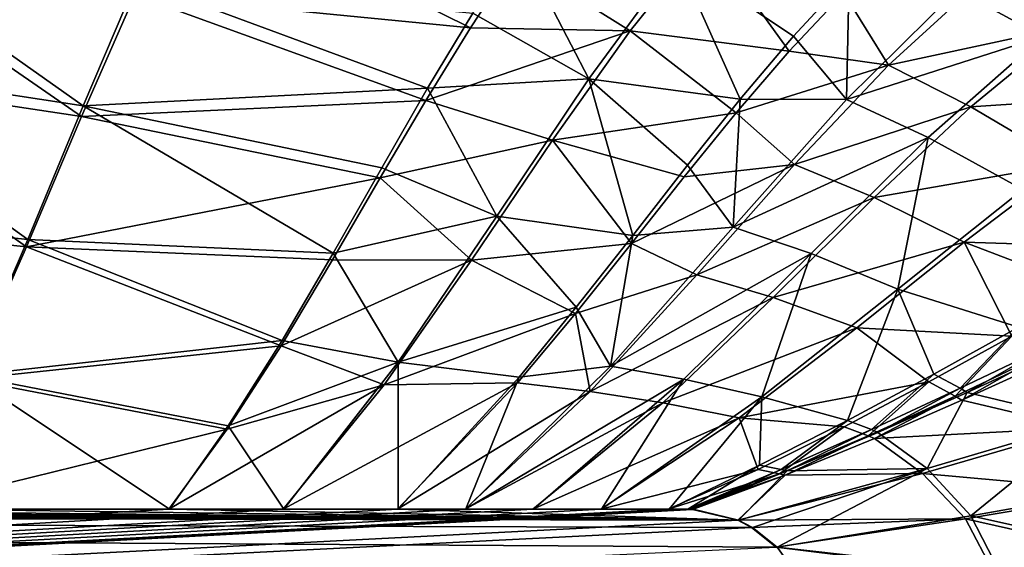
# Model space of a CAD drawing. Extents: x -1.9 to 0, y -0.9 to 0.
# Drawn here: x -0.71 to -0.55, y -0.27 to -0.19 of the extents above; entities that cross this region are included whole.
import ezdxf

# ---------------------------------------------------------------- set-up
doc = ezdxf.new("R2010")
doc.units = 0
doc.header["$MEASUREMENT"] = 0

msp = doc.modelspace()

# ---------------------------------------------------------------- linework, layer by layer
at = {"color": 7, "linetype": 'Continuous', "true_color": 0xfffff2}
for points in [[(-0.69287, -0.18486, -0.32034), (-0.63841, -0.19019, -0.31847), (-0.68446, -0.16739, -0.30464), (-0.69287, -0.18486, -0.32034)], [(-0.63841, -0.19019, -0.31847), (-0.63108, -0.17906, -0.30828), (-0.68446, -0.16739, -0.30464), (-0.63841, -0.19019, -0.31847)], [(-0.74387, -0.17268, -0.3211), (-0.70125, -0.20284, -0.33639), (-0.75088, -0.19529, -0.33576), (-0.74387, -0.17268, -0.3211)], [(-0.69255, -0.18254, -0.32358), (-0.70125, -0.20284, -0.33639), (-0.74387, -0.17268, -0.3211), (-0.69255, -0.18254, -0.32358)], [(-0.75109, -0.1971, -0.3322), (-0.70149, -0.2046, -0.33281), (-0.74415, -0.17506, -0.3179), (-0.75109, -0.1971, -0.3322)], [(-0.70149, -0.2046, -0.33281), (-0.69287, -0.18486, -0.32034), (-0.74415, -0.17506, -0.3179), (-0.70149, -0.2046, -0.33281)], [(-0.61252, -0.1907, -0.31514), (-0.60016, -0.17534, -0.2988), (-0.63108, -0.17906, -0.30828), (-0.61252, -0.1907, -0.31514)], [(-0.60016, -0.17534, -0.2988), (-0.61252, -0.1907, -0.31514), (-0.58672, -0.19398, -0.31239), (-0.60016, -0.17534, -0.2988)], [(-0.57785, -0.18451, -0.30189), (-0.60016, -0.17534, -0.2988), (-0.58672, -0.19398, -0.31239), (-0.57785, -0.18451, -0.30189)], [(-0.63804, -0.18782, -0.32167), (-0.63065, -0.17636, -0.3112), (-0.61921, -0.19846, -0.32657), (-0.63804, -0.18782, -0.32167)], [(-0.61921, -0.19846, -0.32657), (-0.63065, -0.17636, -0.3112), (-0.60485, -0.17895, -0.30903), (-0.61921, -0.19846, -0.32657)], [(-0.54557, -0.19163, -0.30269), (-0.55943, -0.18403, -0.30108), (-0.52614, -0.17744, -0.28016), (-0.54557, -0.19163, -0.30269)], [(-0.54137, -0.18997, -0.29379), (-0.52455, -0.17828, -0.27409), (-0.55524, -0.18222, -0.29198), (-0.54137, -0.18997, -0.29379)], [(-0.63841, -0.19019, -0.31847), (-0.61252, -0.1907, -0.31514), (-0.63108, -0.17906, -0.30828), (-0.63841, -0.19019, -0.31847)], [(-0.61921, -0.19846, -0.32657), (-0.60485, -0.17895, -0.30903), (-0.59463, -0.20176, -0.32467), (-0.61921, -0.19846, -0.32657)], [(-0.59463, -0.20176, -0.32467), (-0.60485, -0.17895, -0.30903), (-0.58599, -0.19156, -0.31549), (-0.59463, -0.20176, -0.32467)], [(-0.58599, -0.19156, -0.31549), (-0.60485, -0.17895, -0.30903), (-0.57696, -0.18179, -0.30468), (-0.58599, -0.19156, -0.31549)], [(-0.58599, -0.19156, -0.31549), (-0.57696, -0.18179, -0.30468), (-0.5774, -0.2018, -0.32096), (-0.58599, -0.19156, -0.31549)], [(-0.5774, -0.2018, -0.32096), (-0.57696, -0.18179, -0.30468), (-0.55943, -0.18403, -0.30108), (-0.5774, -0.2018, -0.32096)], [(-0.69255, -0.18254, -0.32358), (-0.64535, -0.2, -0.3305), (-0.70125, -0.20284, -0.33639), (-0.69255, -0.18254, -0.32358)], [(-0.63804, -0.18782, -0.32167), (-0.64535, -0.2, -0.3305), (-0.69255, -0.18254, -0.32358), (-0.63804, -0.18782, -0.32167)], [(-0.57785, -0.18451, -0.30189), (-0.57061, -0.19624, -0.30988), (-0.55524, -0.18222, -0.29198), (-0.57785, -0.18451, -0.30189)], [(-0.57061, -0.19624, -0.30988), (-0.54137, -0.18997, -0.29379), (-0.55524, -0.18222, -0.29198), (-0.57061, -0.19624, -0.30988)], [(-0.70149, -0.2046, -0.33281), (-0.64564, -0.20197, -0.32702), (-0.69287, -0.18486, -0.32034), (-0.70149, -0.2046, -0.33281)], [(-0.64564, -0.20197, -0.32702), (-0.63841, -0.19019, -0.31847), (-0.69287, -0.18486, -0.32034), (-0.64564, -0.20197, -0.32702)], [(-0.57785, -0.18451, -0.30189), (-0.58672, -0.19398, -0.31239), (-0.57061, -0.19624, -0.30988), (-0.57785, -0.18451, -0.30189)], [(-0.5774, -0.2018, -0.32096), (-0.55943, -0.18403, -0.30108), (-0.54557, -0.19163, -0.30269), (-0.5774, -0.2018, -0.32096)], [(-0.64535, -0.2, -0.3305), (-0.63804, -0.18782, -0.32167), (-0.61921, -0.19846, -0.32657), (-0.64535, -0.2, -0.3305)], [(-0.55724, -0.20299, -0.31092), (-0.54137, -0.18997, -0.29379), (-0.57061, -0.19624, -0.30988), (-0.55724, -0.20299, -0.31092)], [(-0.55724, -0.20299, -0.31092), (-0.52464, -0.20085, -0.29527), (-0.54137, -0.18997, -0.29379), (-0.55724, -0.20299, -0.31092)], [(-0.64564, -0.20197, -0.32702), (-0.61252, -0.1907, -0.31514), (-0.63841, -0.19019, -0.31847), (-0.64564, -0.20197, -0.32702)], [(-0.62511, -0.20844, -0.32854), (-0.61252, -0.1907, -0.31514), (-0.64564, -0.20197, -0.32702), (-0.62511, -0.20844, -0.32854)], [(-0.61252, -0.1907, -0.31514), (-0.62511, -0.20844, -0.32854), (-0.59531, -0.20398, -0.32141), (-0.61252, -0.1907, -0.31514)], [(-0.58672, -0.19398, -0.31239), (-0.61252, -0.1907, -0.31514), (-0.59531, -0.20398, -0.32141), (-0.58672, -0.19398, -0.31239)], [(-0.59463, -0.20176, -0.32467), (-0.58599, -0.19156, -0.31549), (-0.5774, -0.2018, -0.32096), (-0.59463, -0.20176, -0.32467)], [(-0.56414, -0.208, -0.32166), (-0.5774, -0.2018, -0.32096), (-0.54557, -0.19163, -0.30269), (-0.56414, -0.208, -0.32166)], [(-0.56414, -0.208, -0.32166), (-0.54557, -0.19163, -0.30269), (-0.54878, -0.21643, -0.32217), (-0.56414, -0.208, -0.32166)], [(-0.58672, -0.19398, -0.31239), (-0.59531, -0.20398, -0.32141), (-0.57061, -0.19624, -0.30988), (-0.58672, -0.19398, -0.31239)], [(-0.75088, -0.19529, -0.33576), (-0.71023, -0.22451, -0.34549), (-0.75806, -0.2195, -0.34612), (-0.75088, -0.19529, -0.33576)], [(-0.70125, -0.20284, -0.33639), (-0.71023, -0.22451, -0.34549), (-0.75088, -0.19529, -0.33576), (-0.70125, -0.20284, -0.33639)], [(-0.59531, -0.20398, -0.32141), (-0.58584, -0.21235, -0.32474), (-0.57061, -0.19624, -0.30988), (-0.59531, -0.20398, -0.32141)], [(-0.58584, -0.21235, -0.32474), (-0.55724, -0.20299, -0.31092), (-0.57061, -0.19624, -0.30988), (-0.58584, -0.21235, -0.32474)], [(-0.75822, -0.22071, -0.34231), (-0.71041, -0.22569, -0.34167), (-0.75109, -0.1971, -0.3322), (-0.75822, -0.22071, -0.34231)], [(-0.71041, -0.22569, -0.34167), (-0.70149, -0.2046, -0.33281), (-0.75109, -0.1971, -0.3322), (-0.71041, -0.22569, -0.34167)], [(-0.63411, -0.22074, -0.33964), (-0.64535, -0.2, -0.3305), (-0.61921, -0.19846, -0.32657), (-0.63411, -0.22074, -0.33964)], [(-0.63411, -0.22074, -0.33964), (-0.61921, -0.19846, -0.32657), (-0.61209, -0.22385, -0.33882), (-0.63411, -0.22074, -0.33964)], [(-0.61209, -0.22385, -0.33882), (-0.61921, -0.19846, -0.32657), (-0.60321, -0.21248, -0.3324), (-0.61209, -0.22385, -0.33882)], [(-0.60321, -0.21248, -0.3324), (-0.61921, -0.19846, -0.32657), (-0.59463, -0.20176, -0.32467), (-0.60321, -0.21248, -0.3324)], [(-0.64535, -0.2, -0.3305), (-0.65277, -0.21289, -0.33776), (-0.70125, -0.20284, -0.33639), (-0.64535, -0.2, -0.3305)], [(-0.65277, -0.21289, -0.33776), (-0.64535, -0.2, -0.3305), (-0.63411, -0.22074, -0.33964), (-0.65277, -0.21289, -0.33776)], [(-0.54158, -0.21224, -0.31173), (-0.52464, -0.20085, -0.29527), (-0.55724, -0.20299, -0.31092), (-0.54158, -0.21224, -0.31173)], [(-0.70125, -0.20284, -0.33639), (-0.66067, -0.22674, -0.34364), (-0.71023, -0.22451, -0.34549), (-0.70125, -0.20284, -0.33639)], [(-0.65303, -0.21453, -0.33412), (-0.64564, -0.20197, -0.32702), (-0.70149, -0.2046, -0.33281), (-0.65303, -0.21453, -0.33412)], [(-0.65277, -0.21289, -0.33776), (-0.66067, -0.22674, -0.34364), (-0.70125, -0.20284, -0.33639), (-0.65277, -0.21289, -0.33776)], [(-0.65303, -0.21453, -0.33412), (-0.62511, -0.20844, -0.32854), (-0.64564, -0.20197, -0.32702), (-0.65303, -0.21453, -0.33412)], [(-0.60321, -0.21248, -0.3324), (-0.59463, -0.20176, -0.32467), (-0.5958, -0.2225, -0.33624), (-0.60321, -0.21248, -0.3324)], [(-0.5958, -0.2225, -0.33624), (-0.59463, -0.20176, -0.32467), (-0.5774, -0.2018, -0.32096), (-0.5958, -0.2225, -0.33624)], [(-0.5958, -0.2225, -0.33624), (-0.5774, -0.2018, -0.32096), (-0.56414, -0.208, -0.32166), (-0.5958, -0.2225, -0.33624)], [(-0.59531, -0.20398, -0.32141), (-0.62511, -0.20844, -0.32854), (-0.60376, -0.21437, -0.32892), (-0.59531, -0.20398, -0.32141)], [(-0.59531, -0.20398, -0.32141), (-0.60376, -0.21437, -0.32892), (-0.58584, -0.21235, -0.32474), (-0.59531, -0.20398, -0.32141)], [(-0.57294, -0.21771, -0.32509), (-0.55724, -0.20299, -0.31092), (-0.58584, -0.21235, -0.32474), (-0.57294, -0.21771, -0.32509)], [(-0.57294, -0.21771, -0.32509), (-0.54158, -0.21224, -0.31173), (-0.55724, -0.20299, -0.31092), (-0.57294, -0.21771, -0.32509)], [(-0.71041, -0.22569, -0.34167), (-0.65303, -0.21453, -0.33412), (-0.70149, -0.2046, -0.33281), (-0.71041, -0.22569, -0.34167)], [(-0.63823, -0.22787, -0.33836), (-0.62511, -0.20844, -0.32854), (-0.65303, -0.21453, -0.33412), (-0.63823, -0.22787, -0.33836)], [(-0.62511, -0.20844, -0.32854), (-0.63823, -0.22787, -0.33836), (-0.6123, -0.22514, -0.33503), (-0.62511, -0.20844, -0.32854)], [(-0.60376, -0.21437, -0.32892), (-0.62511, -0.20844, -0.32854), (-0.6123, -0.22514, -0.33503), (-0.60376, -0.21437, -0.32892)], [(-0.58314, -0.22679, -0.33625), (-0.5958, -0.2225, -0.33624), (-0.56414, -0.208, -0.32166), (-0.58314, -0.22679, -0.33625)], [(-0.58314, -0.22679, -0.33625), (-0.56414, -0.208, -0.32166), (-0.56905, -0.23256, -0.33618), (-0.58314, -0.22679, -0.33625)], [(-0.56905, -0.23256, -0.33618), (-0.56414, -0.208, -0.32166), (-0.54878, -0.21643, -0.32217), (-0.56905, -0.23256, -0.33618)], [(-0.60376, -0.21437, -0.32892), (-0.6123, -0.22514, -0.33503), (-0.58584, -0.21235, -0.32474), (-0.60376, -0.21437, -0.32892)], [(-0.6123, -0.22514, -0.33503), (-0.60169, -0.23026, -0.3359), (-0.58584, -0.21235, -0.32474), (-0.6123, -0.22514, -0.33503)], [(-0.60169, -0.23026, -0.3359), (-0.57294, -0.21771, -0.32509), (-0.58584, -0.21235, -0.32474), (-0.60169, -0.23026, -0.3359)], [(-0.55831, -0.22496, -0.32531), (-0.54158, -0.21224, -0.31173), (-0.57294, -0.21771, -0.32509), (-0.55831, -0.22496, -0.32531)], [(-0.54158, -0.21224, -0.31173), (-0.55831, -0.22496, -0.32531), (-0.52392, -0.226, -0.31236), (-0.54158, -0.21224, -0.31173)], [(-0.66067, -0.22674, -0.34364), (-0.65277, -0.21289, -0.33776), (-0.63411, -0.22074, -0.33964), (-0.66067, -0.22674, -0.34364)], [(-0.61209, -0.22385, -0.33882), (-0.60321, -0.21248, -0.3324), (-0.5958, -0.2225, -0.33624), (-0.61209, -0.22385, -0.33882)], [(-0.66078, -0.22782, -0.33978), (-0.65303, -0.21453, -0.33412), (-0.71041, -0.22569, -0.34167), (-0.66078, -0.22782, -0.33978)], [(-0.66078, -0.22782, -0.33978), (-0.63823, -0.22787, -0.33836), (-0.65303, -0.21453, -0.33412), (-0.66078, -0.22782, -0.33978)], [(-0.56905, -0.23256, -0.33618), (-0.54878, -0.21643, -0.32217), (-0.5495, -0.23871, -0.33387), (-0.56905, -0.23256, -0.33618)], [(-0.58929, -0.23392, -0.33579), (-0.57294, -0.21771, -0.32509), (-0.60169, -0.23026, -0.3359), (-0.58929, -0.23392, -0.33579)], [(-0.58929, -0.23392, -0.33579), (-0.55831, -0.22496, -0.32531), (-0.57294, -0.21771, -0.32509), (-0.58929, -0.23392, -0.33579)], [(-0.71023, -0.22451, -0.34549), (-0.71978, -0.24656, -0.35096), (-0.75806, -0.2195, -0.34612), (-0.71023, -0.22451, -0.34549)], [(-0.71992, -0.24717, -0.34701), (-0.71041, -0.22569, -0.34167), (-0.75822, -0.22071, -0.34231), (-0.71992, -0.24717, -0.34701)], [(-0.65013, -0.24439, -0.34779), (-0.66067, -0.22674, -0.34364), (-0.63411, -0.22074, -0.33964), (-0.65013, -0.24439, -0.34779)], [(-0.65013, -0.24439, -0.34779), (-0.63411, -0.22074, -0.33964), (-0.62123, -0.2355, -0.34382), (-0.65013, -0.24439, -0.34779)], [(-0.62123, -0.2355, -0.34382), (-0.63411, -0.22074, -0.33964), (-0.61209, -0.22385, -0.33882), (-0.62123, -0.2355, -0.34382)], [(-0.61569, -0.24502, -0.34607), (-0.61209, -0.22385, -0.33882), (-0.5958, -0.2225, -0.33624), (-0.61569, -0.24502, -0.34607)], [(-0.61569, -0.24502, -0.34607), (-0.5958, -0.2225, -0.33624), (-0.58314, -0.22679, -0.33625), (-0.61569, -0.24502, -0.34607)], [(-0.71023, -0.22451, -0.34549), (-0.66896, -0.24086, -0.34789), (-0.71978, -0.24656, -0.35096), (-0.71023, -0.22451, -0.34549)], [(-0.66067, -0.22674, -0.34364), (-0.66896, -0.24086, -0.34789), (-0.71023, -0.22451, -0.34549), (-0.66067, -0.22674, -0.34364)], [(-0.6123, -0.22514, -0.33503), (-0.63823, -0.22787, -0.33836), (-0.62137, -0.23649, -0.33994), (-0.6123, -0.22514, -0.33503)], [(-0.6123, -0.22514, -0.33503), (-0.62137, -0.23649, -0.33994), (-0.60169, -0.23026, -0.3359), (-0.6123, -0.22514, -0.33503)], [(-0.62123, -0.2355, -0.34382), (-0.61209, -0.22385, -0.33882), (-0.61569, -0.24502, -0.34607), (-0.62123, -0.2355, -0.34382)], [(-0.57573, -0.23885, -0.33563), (-0.55831, -0.22496, -0.32531), (-0.58929, -0.23392, -0.33579), (-0.57573, -0.23885, -0.33563)], [(-0.55831, -0.22496, -0.32531), (-0.57573, -0.23885, -0.33563), (-0.55059, -0.2402, -0.33032), (-0.55831, -0.22496, -0.32531)], [(-0.52392, -0.226, -0.31236), (-0.55831, -0.22496, -0.32531), (-0.53731, -0.23295, -0.32225), (-0.52392, -0.226, -0.31236)], [(-0.53731, -0.23295, -0.32225), (-0.55831, -0.22496, -0.32531), (-0.55059, -0.2402, -0.33032), (-0.53731, -0.23295, -0.32225)], [(-0.71992, -0.24717, -0.34701), (-0.66913, -0.24172, -0.34399), (-0.71041, -0.22569, -0.34167), (-0.71992, -0.24717, -0.34701)], [(-0.66913, -0.24172, -0.34399), (-0.66078, -0.22782, -0.33978), (-0.71041, -0.22569, -0.34167), (-0.66913, -0.24172, -0.34399)], [(-0.66896, -0.24086, -0.34789), (-0.66067, -0.22674, -0.34364), (-0.65013, -0.24439, -0.34779), (-0.66896, -0.24086, -0.34789)], [(-0.60378, -0.24715, -0.34577), (-0.61569, -0.24502, -0.34607), (-0.58314, -0.22679, -0.33625), (-0.60378, -0.24715, -0.34577)], [(-0.60378, -0.24715, -0.34577), (-0.58314, -0.22679, -0.33625), (-0.59113, -0.24999, -0.34545), (-0.60378, -0.24715, -0.34577)], [(-0.59113, -0.24999, -0.34545), (-0.58314, -0.22679, -0.33625), (-0.56905, -0.23256, -0.33618), (-0.59113, -0.24999, -0.34545)], [(-0.66913, -0.24172, -0.34399), (-0.63823, -0.22787, -0.33836), (-0.66078, -0.22782, -0.33978), (-0.66913, -0.24172, -0.34399)], [(-0.65242, -0.24808, -0.34454), (-0.63823, -0.22787, -0.33836), (-0.66913, -0.24172, -0.34399), (-0.65242, -0.24808, -0.34454)], [(-0.63823, -0.22787, -0.33836), (-0.65242, -0.24808, -0.34454), (-0.62137, -0.23649, -0.33994), (-0.63823, -0.22787, -0.33836)], [(-0.62137, -0.23649, -0.33994), (-0.61897, -0.24915, -0.34311), (-0.60169, -0.23026, -0.3359), (-0.62137, -0.23649, -0.33994)], [(-0.61897, -0.24915, -0.34311), (-0.58929, -0.23392, -0.33579), (-0.60169, -0.23026, -0.3359), (-0.61897, -0.24915, -0.34311)], [(-0.59113, -0.24999, -0.34545), (-0.56905, -0.23256, -0.33618), (-0.57726, -0.25387, -0.34496), (-0.59113, -0.24999, -0.34545)], [(-0.57726, -0.25387, -0.34496), (-0.56905, -0.23256, -0.33618), (-0.56326, -0.24633, -0.34031), (-0.57726, -0.25387, -0.34496)], [(-0.56326, -0.24633, -0.34031), (-0.56905, -0.23256, -0.33618), (-0.5495, -0.23871, -0.33387), (-0.56326, -0.24633, -0.34031)], [(-0.60719, -0.25098, -0.34281), (-0.58929, -0.23392, -0.33579), (-0.61897, -0.24915, -0.34311), (-0.60719, -0.25098, -0.34281)], [(-0.60719, -0.25098, -0.34281), (-0.57573, -0.23885, -0.33563), (-0.58929, -0.23392, -0.33579), (-0.60719, -0.25098, -0.34281)], [(-0.63049, -0.24684, -0.34734), (-0.65013, -0.24439, -0.34779), (-0.62123, -0.2355, -0.34382), (-0.63049, -0.24684, -0.34734)], [(-0.63049, -0.24684, -0.34734), (-0.62123, -0.2355, -0.34382), (-0.61569, -0.24502, -0.34607), (-0.63049, -0.24684, -0.34734)], [(-0.62137, -0.23649, -0.33994), (-0.65242, -0.24808, -0.34454), (-0.63077, -0.24776, -0.34346), (-0.62137, -0.23649, -0.33994)], [(-0.62137, -0.23649, -0.33994), (-0.63077, -0.24776, -0.34346), (-0.61897, -0.24915, -0.34311), (-0.62137, -0.23649, -0.33994)], [(-0.59484, -0.25344, -0.34249), (-0.57573, -0.23885, -0.33563), (-0.60719, -0.25098, -0.34281), (-0.59484, -0.25344, -0.34249)], [(-0.57573, -0.23885, -0.33563), (-0.59484, -0.25344, -0.34249), (-0.56405, -0.2476, -0.3366), (-0.57573, -0.23885, -0.33563)], [(-0.55059, -0.2402, -0.33032), (-0.57573, -0.23885, -0.33563), (-0.56405, -0.2476, -0.3366), (-0.55059, -0.2402, -0.33032)], [(-0.56326, -0.24633, -0.34031), (-0.5495, -0.23871, -0.33387), (-0.55895, -0.24863, -0.34015), (-0.56326, -0.24633, -0.34031)], [(-0.55895, -0.24863, -0.34015), (-0.5495, -0.23871, -0.33387), (-0.54481, -0.24188, -0.33371), (-0.55895, -0.24863, -0.34015)], [(-0.66896, -0.24086, -0.34789), (-0.67769, -0.25469, -0.35057), (-0.71978, -0.24656, -0.35096), (-0.66896, -0.24086, -0.34789)], [(-0.67769, -0.25469, -0.35057), (-0.66896, -0.24086, -0.34789), (-0.65013, -0.24439, -0.34779), (-0.67769, -0.25469, -0.35057)], [(-0.55059, -0.2402, -0.33032), (-0.56405, -0.2476, -0.3366), (-0.5598, -0.24989, -0.33645), (-0.55059, -0.2402, -0.33032)], [(-0.54597, -0.24334, -0.33017), (-0.55059, -0.2402, -0.33032), (-0.5598, -0.24989, -0.33645), (-0.54597, -0.24334, -0.33017)], [(-0.67788, -0.25525, -0.34661), (-0.66913, -0.24172, -0.34399), (-0.71992, -0.24717, -0.34701), (-0.67788, -0.25525, -0.34661)], [(-0.67788, -0.25525, -0.34661), (-0.65242, -0.24808, -0.34454), (-0.66913, -0.24172, -0.34399), (-0.67788, -0.25525, -0.34661)], [(-0.55895, -0.24863, -0.34015), (-0.54481, -0.24188, -0.33371), (-0.55782, -0.2493, -0.34011), (-0.55895, -0.24863, -0.34015)], [(-0.55782, -0.2493, -0.34011), (-0.54481, -0.24188, -0.33371), (-0.54359, -0.24279, -0.33367), (-0.55782, -0.2493, -0.34011)], [(-0.54597, -0.24334, -0.33017), (-0.5598, -0.24989, -0.33645), (-0.5587, -0.25053, -0.33641), (-0.54597, -0.24334, -0.33017)], [(-0.54479, -0.24421, -0.33013), (-0.54597, -0.24334, -0.33017), (-0.5587, -0.25053, -0.33641), (-0.54479, -0.24421, -0.33013)], [(-0.54479, -0.24421, -0.33013), (-0.5587, -0.25053, -0.33641), (-0.53966, -0.25506, -0.33218), (-0.54479, -0.24421, -0.33013)], [(-0.55782, -0.2493, -0.34011), (-0.54359, -0.24279, -0.33367), (-0.53836, -0.25395, -0.3358), (-0.55782, -0.2493, -0.34011)], [(-0.6687, -0.2682, -0.35124), (-0.67769, -0.25469, -0.35057), (-0.65013, -0.24439, -0.34779), (-0.6687, -0.2682, -0.35124)], [(-0.6687, -0.2682, -0.35124), (-0.65013, -0.24439, -0.34779), (-0.65014, -0.26822, -0.35065), (-0.6687, -0.2682, -0.35124)], [(-0.65014, -0.26822, -0.35065), (-0.65013, -0.24439, -0.34779), (-0.63049, -0.24684, -0.34734), (-0.65014, -0.26822, -0.35065)], [(-0.63917, -0.26819, -0.35031), (-0.63049, -0.24684, -0.34734), (-0.61569, -0.24502, -0.34607), (-0.63917, -0.26819, -0.35031)], [(-0.63917, -0.26819, -0.35031), (-0.61569, -0.24502, -0.34607), (-0.60378, -0.24715, -0.34577), (-0.63917, -0.26819, -0.35031)], [(-0.73065, -0.26824, -0.34918), (-0.67788, -0.25525, -0.34661), (-0.71992, -0.24717, -0.34701), (-0.73065, -0.26824, -0.34918)], [(-0.68721, -0.26822, -0.35182), (-0.73052, -0.26819, -0.35318), (-0.71978, -0.24656, -0.35096), (-0.68721, -0.26822, -0.35182)], [(-0.67769, -0.25469, -0.35057), (-0.68721, -0.26822, -0.35182), (-0.71978, -0.24656, -0.35096), (-0.67769, -0.25469, -0.35057)], [(-0.65014, -0.26822, -0.35065), (-0.63049, -0.24684, -0.34734), (-0.63917, -0.26819, -0.35031), (-0.65014, -0.26822, -0.35065)], [(-0.62819, -0.2682, -0.34996), (-0.63917, -0.26819, -0.35031), (-0.60378, -0.24715, -0.34577), (-0.62819, -0.2682, -0.34996)], [(-0.62819, -0.2682, -0.34996), (-0.60378, -0.24715, -0.34577), (-0.61717, -0.2682, -0.34962), (-0.62819, -0.2682, -0.34996)], [(-0.61717, -0.2682, -0.34962), (-0.60378, -0.24715, -0.34577), (-0.59113, -0.24999, -0.34545), (-0.61717, -0.2682, -0.34962)], [(-0.57726, -0.25387, -0.34496), (-0.56326, -0.24633, -0.34031), (-0.57334, -0.25532, -0.34482), (-0.57726, -0.25387, -0.34496)], [(-0.57334, -0.25532, -0.34482), (-0.56326, -0.24633, -0.34031), (-0.55895, -0.24863, -0.34015), (-0.57334, -0.25532, -0.34482)], [(-0.6688, -0.26824, -0.34724), (-0.65242, -0.24808, -0.34454), (-0.68734, -0.26824, -0.34782), (-0.6688, -0.26824, -0.34724)], [(-0.68734, -0.26824, -0.34782), (-0.65242, -0.24808, -0.34454), (-0.67788, -0.25525, -0.34661), (-0.68734, -0.26824, -0.34782)], [(-0.65242, -0.24808, -0.34454), (-0.6688, -0.26824, -0.34724), (-0.63077, -0.24776, -0.34346), (-0.65242, -0.24808, -0.34454)], [(-0.63077, -0.24776, -0.34346), (-0.6688, -0.26824, -0.34724), (-0.65026, -0.26824, -0.34665), (-0.63077, -0.24776, -0.34346)], [(-0.63077, -0.24776, -0.34346), (-0.65026, -0.26824, -0.34665), (-0.61897, -0.24915, -0.34311), (-0.63077, -0.24776, -0.34346)], [(-0.65026, -0.26824, -0.34665), (-0.63928, -0.26824, -0.34631), (-0.61897, -0.24915, -0.34311), (-0.65026, -0.26824, -0.34665)], [(-0.63928, -0.26824, -0.34631), (-0.60719, -0.25098, -0.34281), (-0.61897, -0.24915, -0.34311), (-0.63928, -0.26824, -0.34631)], [(-0.56405, -0.2476, -0.3366), (-0.59484, -0.25344, -0.34249), (-0.57776, -0.25489, -0.34113), (-0.56405, -0.2476, -0.3366)], [(-0.56405, -0.2476, -0.3366), (-0.57776, -0.25489, -0.34113), (-0.57388, -0.25635, -0.34099), (-0.56405, -0.2476, -0.3366)], [(-0.5598, -0.24989, -0.33645), (-0.56405, -0.2476, -0.3366), (-0.57388, -0.25635, -0.34099), (-0.5598, -0.24989, -0.33645)], [(-0.57334, -0.25532, -0.34482), (-0.55895, -0.24863, -0.34015), (-0.57231, -0.25577, -0.34479), (-0.57334, -0.25532, -0.34482)], [(-0.57231, -0.25577, -0.34479), (-0.55895, -0.24863, -0.34015), (-0.55782, -0.2493, -0.34011), (-0.57231, -0.25577, -0.34479)], [(-0.61717, -0.2682, -0.34962), (-0.59113, -0.24999, -0.34545), (-0.60619, -0.26822, -0.34927), (-0.61717, -0.2682, -0.34962)], [(-0.60619, -0.26822, -0.34927), (-0.59113, -0.24999, -0.34545), (-0.59149, -0.26111, -0.34791), (-0.60619, -0.26822, -0.34927)], [(-0.59149, -0.26111, -0.34791), (-0.59113, -0.24999, -0.34545), (-0.57726, -0.25387, -0.34496), (-0.59149, -0.26111, -0.34791)], [(-0.5598, -0.24989, -0.33645), (-0.57388, -0.25635, -0.34099), (-0.57287, -0.25677, -0.34096), (-0.5598, -0.24989, -0.33645)], [(-0.5587, -0.25053, -0.33641), (-0.5598, -0.24989, -0.33645), (-0.57287, -0.25677, -0.34096), (-0.5587, -0.25053, -0.33641)], [(-0.5587, -0.25053, -0.33641), (-0.57287, -0.25677, -0.34096), (-0.53966, -0.25506, -0.33218), (-0.5587, -0.25053, -0.33641)], [(-0.57231, -0.25577, -0.34479), (-0.55782, -0.2493, -0.34011), (-0.56434, -0.26165, -0.34479), (-0.57231, -0.25577, -0.34479)], [(-0.55782, -0.2493, -0.34011), (-0.53836, -0.25395, -0.3358), (-0.56434, -0.26165, -0.34479), (-0.55782, -0.2493, -0.34011)], [(-0.62828, -0.26824, -0.34596), (-0.60719, -0.25098, -0.34281), (-0.63928, -0.26824, -0.34631), (-0.62828, -0.26824, -0.34596)], [(-0.62828, -0.26824, -0.34596), (-0.59484, -0.25344, -0.34249), (-0.60719, -0.25098, -0.34281), (-0.62828, -0.26824, -0.34596)], [(-0.61728, -0.26824, -0.34562), (-0.59484, -0.25344, -0.34249), (-0.62828, -0.26824, -0.34596), (-0.61728, -0.26824, -0.34562)], [(-0.59484, -0.25344, -0.34249), (-0.61728, -0.26824, -0.34562), (-0.59174, -0.26178, -0.34397), (-0.59484, -0.25344, -0.34249)], [(-0.57776, -0.25489, -0.34113), (-0.59484, -0.25344, -0.34249), (-0.59174, -0.26178, -0.34397), (-0.57776, -0.25489, -0.34113)], [(-0.59149, -0.26111, -0.34791), (-0.57726, -0.25387, -0.34496), (-0.58798, -0.26178, -0.34779), (-0.59149, -0.26111, -0.34791)], [(-0.58798, -0.26178, -0.34779), (-0.57726, -0.25387, -0.34496), (-0.57334, -0.25532, -0.34482), (-0.58798, -0.26178, -0.34779)], [(-0.53836, -0.25395, -0.3358), (-0.55725, -0.26929, -0.34461), (-0.56434, -0.26165, -0.34479), (-0.53836, -0.25395, -0.3358)], [(-0.53063, -0.26461, -0.33564), (-0.55725, -0.26929, -0.34461), (-0.53836, -0.25395, -0.3358), (-0.53063, -0.26461, -0.33564)], [(-0.68734, -0.26824, -0.34782), (-0.67788, -0.25525, -0.34661), (-0.73065, -0.26824, -0.34918), (-0.68734, -0.26824, -0.34782)], [(-0.68721, -0.26822, -0.35182), (-0.67769, -0.25469, -0.35057), (-0.6687, -0.2682, -0.35124), (-0.68721, -0.26822, -0.35182)], [(-0.57776, -0.25489, -0.34113), (-0.59174, -0.26178, -0.34397), (-0.58825, -0.26249, -0.34386), (-0.57776, -0.25489, -0.34113)], [(-0.57388, -0.25635, -0.34099), (-0.57776, -0.25489, -0.34113), (-0.58825, -0.26249, -0.34386), (-0.57388, -0.25635, -0.34099)], [(-0.58798, -0.26178, -0.34779), (-0.57334, -0.25532, -0.34482), (-0.58705, -0.26201, -0.34777), (-0.58798, -0.26178, -0.34779)], [(-0.58705, -0.26201, -0.34777), (-0.57334, -0.25532, -0.34482), (-0.57231, -0.25577, -0.34479), (-0.58705, -0.26201, -0.34777)], [(-0.53966, -0.25506, -0.33218), (-0.57287, -0.25677, -0.34096), (-0.56506, -0.26241, -0.34093), (-0.53966, -0.25506, -0.33218)], [(-0.53966, -0.25506, -0.33218), (-0.56506, -0.26241, -0.34093), (-0.53209, -0.2654, -0.332), (-0.53966, -0.25506, -0.33218)], [(-0.57388, -0.25635, -0.34099), (-0.58825, -0.26249, -0.34386), (-0.58734, -0.26269, -0.34384), (-0.57388, -0.25635, -0.34099)], [(-0.57287, -0.25677, -0.34096), (-0.57388, -0.25635, -0.34099), (-0.58734, -0.26269, -0.34384), (-0.57287, -0.25677, -0.34096)], [(-0.57287, -0.25677, -0.34096), (-0.58734, -0.26269, -0.34384), (-0.56506, -0.26241, -0.34093), (-0.57287, -0.25677, -0.34096)], [(-0.58705, -0.26201, -0.34777), (-0.57231, -0.25577, -0.34479), (-0.56434, -0.26165, -0.34479), (-0.58705, -0.26201, -0.34777)], [(-0.61728, -0.26824, -0.34562), (-0.60631, -0.26824, -0.34527), (-0.59174, -0.26178, -0.34397), (-0.61728, -0.26824, -0.34562)], [(-0.59174, -0.26178, -0.34397), (-0.60631, -0.26824, -0.34527), (-0.58825, -0.26249, -0.34386), (-0.59174, -0.26178, -0.34397)], [(-0.60619, -0.26822, -0.34927), (-0.59149, -0.26111, -0.34791), (-0.60312, -0.26822, -0.34917), (-0.60619, -0.26822, -0.34927)], [(-0.60312, -0.26822, -0.34917), (-0.59149, -0.26111, -0.34791), (-0.58798, -0.26178, -0.34779), (-0.60312, -0.26822, -0.34917)], [(-0.60312, -0.26822, -0.34917), (-0.58798, -0.26178, -0.34779), (-0.60228, -0.26824, -0.34915), (-0.60312, -0.26822, -0.34917)], [(-0.60228, -0.26824, -0.34915), (-0.58798, -0.26178, -0.34779), (-0.58705, -0.26201, -0.34777), (-0.60228, -0.26824, -0.34915)], [(-0.58705, -0.26201, -0.34777), (-0.56434, -0.26165, -0.34479), (-0.5949, -0.26999, -0.34892), (-0.58705, -0.26201, -0.34777)], [(-0.56434, -0.26165, -0.34479), (-0.59267, -0.27117, -0.34886), (-0.5949, -0.26999, -0.34892), (-0.56434, -0.26165, -0.34479)], [(-0.58867, -0.27439, -0.34875), (-0.59267, -0.27117, -0.34886), (-0.56434, -0.26165, -0.34479), (-0.58867, -0.27439, -0.34875)], [(-0.55725, -0.26929, -0.34461), (-0.58867, -0.27439, -0.34875), (-0.56434, -0.26165, -0.34479), (-0.55725, -0.26929, -0.34461)], [(-0.58825, -0.26249, -0.34386), (-0.60631, -0.26824, -0.34527), (-0.60324, -0.26824, -0.34518), (-0.58825, -0.26249, -0.34386)], [(-0.58825, -0.26249, -0.34386), (-0.60324, -0.26824, -0.34518), (-0.58734, -0.26269, -0.34384), (-0.58825, -0.26249, -0.34386)], [(-0.58734, -0.26269, -0.34384), (-0.60324, -0.26824, -0.34518), (-0.60284, -0.26825, -0.34516), (-0.58734, -0.26269, -0.34384)], [(-0.60241, -0.26826, -0.34515), (-0.58734, -0.26269, -0.34384), (-0.60284, -0.26825, -0.34516), (-0.60241, -0.26826, -0.34515)], [(-0.58734, -0.26269, -0.34384), (-0.60241, -0.26826, -0.34515), (-0.59502, -0.27001, -0.34493), (-0.58734, -0.26269, -0.34384)], [(-0.60228, -0.26824, -0.34915), (-0.58705, -0.26201, -0.34777), (-0.5949, -0.26999, -0.34892), (-0.60228, -0.26824, -0.34915)], [(-0.56506, -0.26241, -0.34093), (-0.58734, -0.26269, -0.34384), (-0.59502, -0.27001, -0.34493), (-0.56506, -0.26241, -0.34093)], [(-0.56506, -0.26241, -0.34093), (-0.59502, -0.27001, -0.34493), (-0.55808, -0.26981, -0.34073), (-0.56506, -0.26241, -0.34093)], [(-0.53209, -0.2654, -0.332), (-0.56506, -0.26241, -0.34093), (-0.55808, -0.26981, -0.34073), (-0.53209, -0.2654, -0.332)], [(-0.53063, -0.26461, -0.33564), (-0.52549, -0.27631, -0.3355), (-0.55725, -0.26929, -0.34461), (-0.53063, -0.26461, -0.33564)], [(-0.53209, -0.2654, -0.332), (-0.55808, -0.26981, -0.34073), (-0.52704, -0.27676, -0.33184), (-0.53209, -0.2654, -0.332)], [(-0.6688, -0.26824, -0.34724), (-0.68734, -0.26824, -0.34782), (-1.60068, -0.32175, -0.37673), (-0.6688, -0.26824, -0.34724)], [(-0.65026, -0.26824, -0.34665), (-0.6688, -0.26824, -0.34724), (-1.60068, -0.32175, -0.37673), (-0.65026, -0.26824, -0.34665)], [(-1.60068, -0.32175, -0.37673), (-0.68734, -0.26824, -0.34782), (-0.73065, -0.26824, -0.34918), (-1.60068, -0.32175, -0.37673)], [(-0.63928, -0.26824, -0.34631), (-0.65026, -0.26824, -0.34665), (-1.60068, -0.32175, -0.37673), (-0.63928, -0.26824, -0.34631)], [(-0.60631, -0.26824, -0.34527), (-0.61728, -0.26824, -0.34562), (-1.60068, -0.32175, -0.37673), (-0.60631, -0.26824, -0.34527)], [(-0.60324, -0.26824, -0.34518), (-0.60631, -0.26824, -0.34527), (-1.60068, -0.32175, -0.37673), (-0.60324, -0.26824, -0.34518)], [(-0.61728, -0.26824, -0.34562), (-0.62828, -0.26824, -0.34596), (-1.60068, -0.32175, -0.37673), (-0.61728, -0.26824, -0.34562)], [(-0.62828, -0.26824, -0.34596), (-0.63928, -0.26824, -0.34631), (-1.60068, -0.32175, -0.37673), (-0.62828, -0.26824, -0.34596)], [(-0.60284, -0.26825, -0.34516), (-0.60324, -0.26824, -0.34518), (-1.60068, -0.32175, -0.37673), (-0.60284, -0.26825, -0.34516)], [(-0.60241, -0.26826, -0.34515), (-0.60284, -0.26825, -0.34516), (-1.60068, -0.32175, -0.37673), (-0.60241, -0.26826, -0.34515)], [(-0.59502, -0.27001, -0.34493), (-0.60241, -0.26826, -0.34515), (-1.60068, -0.32175, -0.37673), (-0.59502, -0.27001, -0.34493)], [(-1.60056, -0.26822, -0.38052), (-1.43778, -0.26822, -0.37541), (-0.5949, -0.26999, -0.34892), (-1.60056, -0.26822, -0.38052)], [(-0.58455, -0.28078, -0.34865), (-0.58312, -0.28822, -0.34863), (-1.60056, -0.26822, -0.38052), (-0.58455, -0.28078, -0.34865)], [(-1.60056, -0.26822, -0.38052), (-0.58312, -0.28822, -0.34863), (-1.60056, -0.32174, -0.38073), (-1.60056, -0.26822, -0.38052)], [(-0.58566, -0.27846, -0.34867), (-0.58455, -0.28078, -0.34865), (-1.60056, -0.26822, -0.38052), (-0.58566, -0.27846, -0.34867)], [(-0.58867, -0.27439, -0.34875), (-0.58566, -0.27846, -0.34867), (-1.60056, -0.26822, -0.38052), (-0.58867, -0.27439, -0.34875)], [(-0.59267, -0.27117, -0.34886), (-0.58867, -0.27439, -0.34875), (-1.60056, -0.26822, -0.38052), (-0.59267, -0.27117, -0.34886)], [(-0.5949, -0.26999, -0.34892), (-0.59267, -0.27117, -0.34886), (-1.60056, -0.26822, -0.38052), (-0.5949, -0.26999, -0.34892)], [(-1.43778, -0.26822, -0.37541), (-1.2745, -0.26822, -0.37027), (-0.5949, -0.26999, -0.34892), (-1.43778, -0.26822, -0.37541)], [(-1.2745, -0.26822, -0.37027), (-1.11123, -0.26822, -0.36514), (-0.5949, -0.26999, -0.34892), (-1.2745, -0.26822, -0.37027)], [(-1.11123, -0.26822, -0.36514), (-0.94812, -0.26822, -0.36002), (-0.5949, -0.26999, -0.34892), (-1.11123, -0.26822, -0.36514)], [(-0.94812, -0.26822, -0.36002), (-0.90463, -0.26822, -0.35865), (-0.5949, -0.26999, -0.34892), (-0.94812, -0.26822, -0.36002)], [(-0.90463, -0.26822, -0.35865), (-0.86111, -0.26822, -0.35728), (-0.5949, -0.26999, -0.34892), (-0.90463, -0.26822, -0.35865)], [(-0.86111, -0.26822, -0.35728), (-0.81758, -0.26821, -0.35591), (-0.5949, -0.26999, -0.34892), (-0.86111, -0.26822, -0.35728)], [(-0.81758, -0.26821, -0.35591), (-0.77405, -0.26821, -0.35455), (-0.5949, -0.26999, -0.34892), (-0.81758, -0.26821, -0.35591)], [(-0.77405, -0.26821, -0.35455), (-0.73052, -0.26819, -0.35318), (-0.5949, -0.26999, -0.34892), (-0.77405, -0.26821, -0.35455)], [(-0.68721, -0.26822, -0.35182), (-0.5949, -0.26999, -0.34892), (-0.73052, -0.26819, -0.35318), (-0.68721, -0.26822, -0.35182)], [(-0.68721, -0.26822, -0.35182), (-0.6687, -0.2682, -0.35124), (-0.65014, -0.26822, -0.35065), (-0.68721, -0.26822, -0.35182)], [(-0.68721, -0.26822, -0.35182), (-0.65014, -0.26822, -0.35065), (-0.5949, -0.26999, -0.34892), (-0.68721, -0.26822, -0.35182)], [(-0.63917, -0.26819, -0.35031), (-0.62819, -0.2682, -0.34996), (-0.65014, -0.26822, -0.35065), (-0.63917, -0.26819, -0.35031)], [(-0.60619, -0.26822, -0.34927), (-0.65014, -0.26822, -0.35065), (-0.62819, -0.2682, -0.34996), (-0.60619, -0.26822, -0.34927)], [(-0.60228, -0.26824, -0.34915), (-0.5949, -0.26999, -0.34892), (-0.65014, -0.26822, -0.35065), (-0.60228, -0.26824, -0.34915)], [(-0.65014, -0.26822, -0.35065), (-0.60619, -0.26822, -0.34927), (-0.60228, -0.26824, -0.34915), (-0.65014, -0.26822, -0.35065)], [(-0.61717, -0.2682, -0.34962), (-0.60619, -0.26822, -0.34927), (-0.62819, -0.2682, -0.34996), (-0.61717, -0.2682, -0.34962)], [(-0.60619, -0.26822, -0.34927), (-0.60312, -0.26822, -0.34917), (-0.60228, -0.26824, -0.34915), (-0.60619, -0.26822, -0.34927)], [(-0.59502, -0.27001, -0.34493), (-0.59279, -0.27119, -0.34486), (-0.55808, -0.26981, -0.34073), (-0.59502, -0.27001, -0.34493)], [(-0.55808, -0.26981, -0.34073), (-0.59279, -0.27119, -0.34486), (-0.58879, -0.2744, -0.34475), (-0.55808, -0.26981, -0.34073)], [(-0.55808, -0.26981, -0.34073), (-0.58879, -0.2744, -0.34475), (-0.55342, -0.27873, -0.34059), (-0.55808, -0.26981, -0.34073)], [(-0.55725, -0.26929, -0.34461), (-0.55253, -0.27845, -0.34448), (-0.58867, -0.27439, -0.34875), (-0.55725, -0.26929, -0.34461)], [(-0.52704, -0.27676, -0.33184), (-0.55808, -0.26981, -0.34073), (-0.55342, -0.27873, -0.34059), (-0.52704, -0.27676, -0.33184)], [(-0.52549, -0.27631, -0.3355), (-0.55253, -0.27845, -0.34448), (-0.55725, -0.26929, -0.34461), (-0.52549, -0.27631, -0.3355)], [(-0.59279, -0.27119, -0.34486), (-0.59502, -0.27001, -0.34493), (-1.60068, -0.32175, -0.37673), (-0.59279, -0.27119, -0.34486)], [(-0.58879, -0.2744, -0.34475), (-0.59279, -0.27119, -0.34486), (-1.60068, -0.32175, -0.37673), (-0.58879, -0.2744, -0.34475)], [(-0.55253, -0.27845, -0.34448), (-0.58566, -0.27846, -0.34867), (-0.58867, -0.27439, -0.34875), (-0.55253, -0.27845, -0.34448)]]:
    msp.add_3dface(points, dxfattribs=at)

doc.saveas('drawing.dxf')
